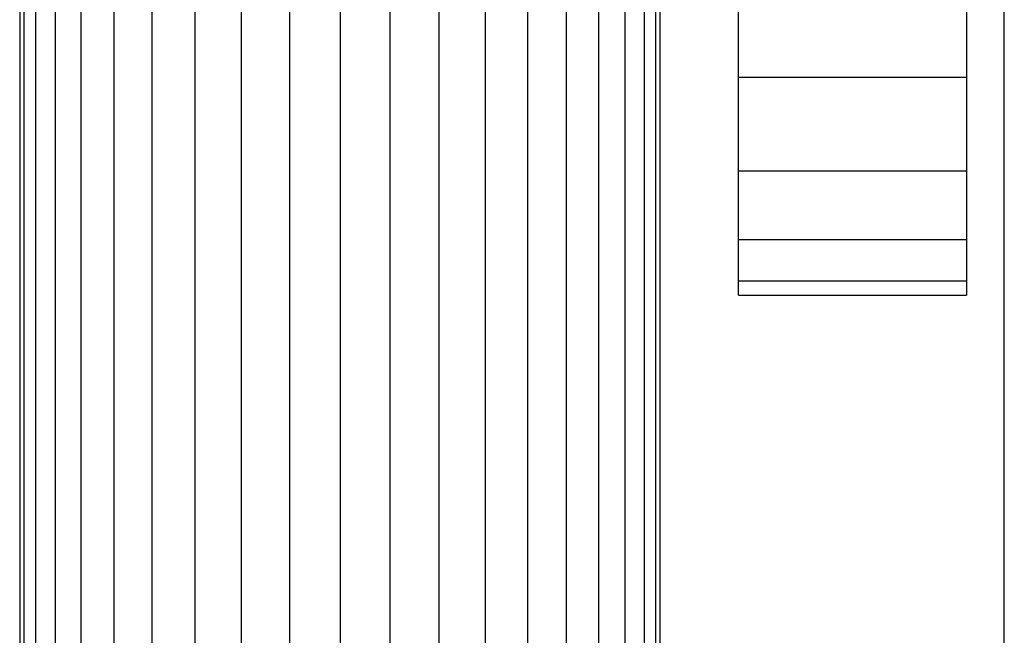
# Model space of a CAD drawing. Units: millimetres. Extents: x 59187 to 69218, y -6589 to 2690.
# Drawn here: x 66576 to 66628, y -2364 to -2332 of the extents above; entities that cross this region are included whole.
import ezdxf

# ---------------------------------------------------------------- set-up
doc = ezdxf.new("R2010")
doc.units = ezdxf.units.MM

msp = doc.modelspace()

# ---------------------------------------------------------------- linework, layer by layer
for p, q in [((66577.987, -2241.186), (66577.987, -2931.186)), ((66579.368, -2931.186), (66579.368, -2241.186)), ((66581.086, -2241.186), (66581.086, -2931.186)), ((66583.096, -2931.186), (66583.096, -2241.186)), ((66585.351, -2241.186), (66585.351, -2931.186)), ((66587.793, -2241.186), (66587.793, -2931.186)), ((66590.364, -2931.186), (66590.364, -2241.186)), ((66593, -2241.186), (66593, -2931.186)), ((66595.636, -2931.186), (66595.636, -2241.186)), ((66598.207, -2241.186), (66598.207, -2551.047)), ((66600.65, -2241.186), (66600.65, -2547.809)), ((66602.904, -2545.075), (66602.904, -2241.186)), ((66604.915, -2241.186), (66604.915, -2542.837)), ((66606.632, -2541.057), (66606.632, -2241.186)), ((66608.014, -2241.186), (66608.014, -2539.433)), ((66576.123, -2313.117), (66576.15, -2857.205)), ((66628, -2537.281), (66628, -2313.091)), ((66576.358, -2856.888), (66576.358, -2315.485)), ((66576.975, -2855.971), (66576.975, -2316.401)), ((66614, -2334.727), (66614, -2328.613)), ((66626, -2328.613), (66626, -2334.727)), ((66609.026, -2330.825), (66609.026, -2537.281)), ((66609.643, -2537.281), (66609.643, -2330.825)), ((66609.85, -2330.825), (66609.85, -2537.281)), ((66614, -2339.647), (66614, -2334.727)), ((66626, -2334.727), (66614, -2334.727)), ((66626, -2334.727), (66626, -2339.647)), ((66614, -2343.25), (66614, -2339.647)), ((66614, -2339.647), (66626, -2339.647)), ((66626, -2339.647), (66626, -2343.25)), ((66614, -2345.448), (66614, -2343.25)), ((66614, -2343.25), (66626, -2343.25)), ((66626, -2343.25), (66626, -2345.448)), ((66614, -2346.186), (66614, -2345.448)), ((66626, -2345.448), (66614, -2345.448)), ((66626, -2345.448), (66626, -2346.186)), ((66614, -2346.186), (66626, -2346.186))]:
    msp.add_line(p, q)

doc.saveas('drawing.dxf')
